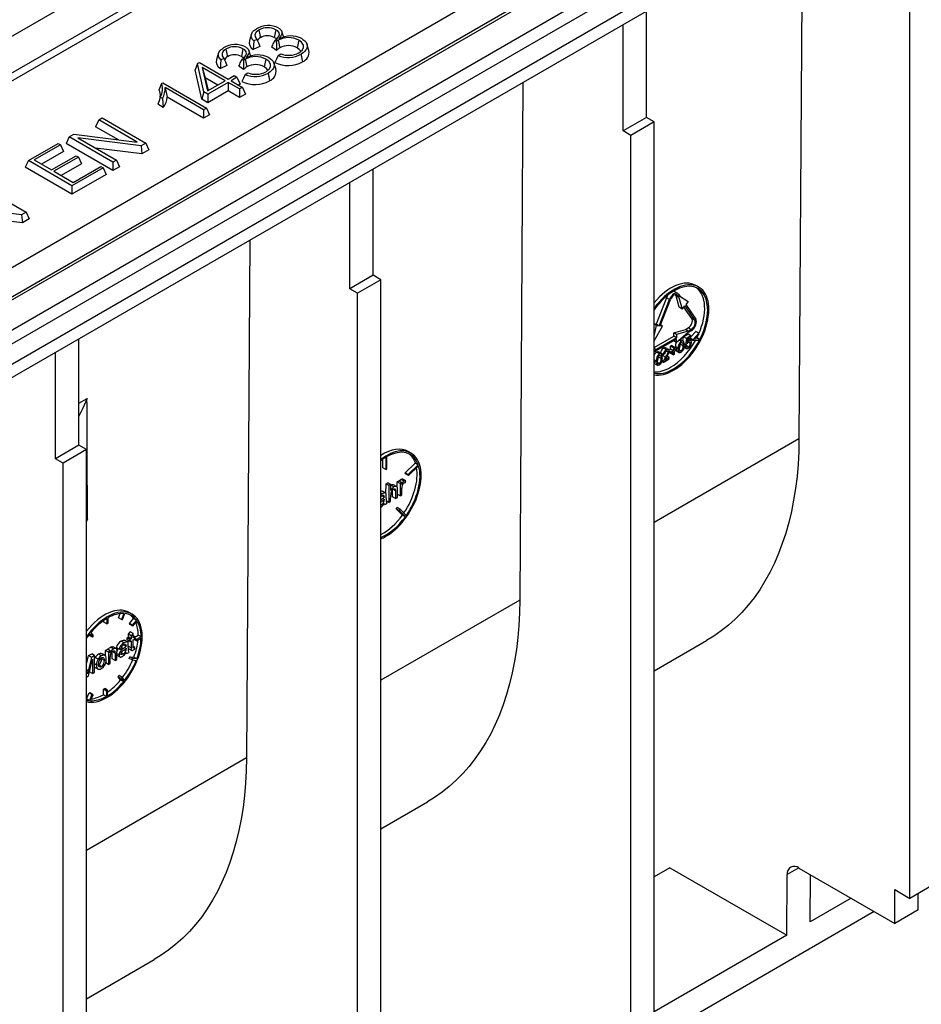
# Model space of a CAD drawing. Units: millimetres. Extents: x 56 to 3304, y 56 to 2320.
# Drawn here: x 2566 to 2675, y 1701 to 1820 of the extents above; entities that cross this region are included whole.
import ezdxf

# ---------------------------------------------------------------- set-up
doc = ezdxf.new("R2010")
doc.units = ezdxf.units.MM
doc.header["$LTSCALE"] = 8
doc.layers.add('HAURATON_PRODUCT_CONTOUR', color=7, linetype='Continuous', lineweight=25)

msp = doc.modelspace()

# ---------------------------------------------------------------- linework, layer by layer
at = {"layer": 'HAURATON_PRODUCT_CONTOUR'}
for p, q in [((3081.46, 2084.61), (2375.77, 1677.23)), ((2376.27, 1677.18), (3081.96, 2084.56)), ((3085.14, 2082.73), (2379.45, 1675.34)), ((2380.16, 1674.11), (3085.85, 2081.5)), ((2380.16, 1671.66), (3085.85, 2079.05)), ((2378.74, 1669.21), (3084.44, 2076.6)), ((2349.69, 1693.74), (2701.83, 1897.03)), ((2353.54, 1691.52), (2705.68, 1894.81)), ((2353.67, 1690.63), (2705.8, 1893.92)), ((2373.21, 1679.35), (2725.35, 1882.63)), ((2660.48, 1831.86), (2660.1, 1769.19)), ((2673.53, 1713.57), (2673.53, 1825.43)), ((2641.64, 1808.08), (2641.64, 1820.98)), ((2594.71, 1818.67), (2594.9, 1817.74)), ((2596.76, 1818.7), (2596.57, 1817.77)), ((2638.81, 1806.45), (2638.81, 1819.35)), ((2593.81, 1818.19), (2593.55, 1817.41)), ((2594.46, 1817.54), (2594.09, 1817.36)), ((2596.5, 1817.1), (2596.63, 1817.41)), ((2596.82, 1817.27), (2596.63, 1817.41)), ((2597.05, 1817.43), (2596.82, 1817.27)), ((2597.05, 1817.43), (2597.24, 1816.5)), ((2599.54, 1817.43), (2599.35, 1816.51)), ((2590.72, 1816.37), (2590.92, 1815.44)), ((2592.78, 1816.4), (2592.59, 1815.47)), ((2594.82, 1816.69), (2594.02, 1816.32)), ((2596.84, 1816.19), (2596.27, 1816.61)), ((2600.77, 1816.19), (2600.5, 1816.98)), ((2589.83, 1815.89), (2589.56, 1815.11)), ((2590.48, 1815.24), (2590.1, 1815.06)), ((2592.51, 1814.8), (2592.64, 1815.11)), ((2592.83, 1814.97), (2592.64, 1815.11)), ((2593.06, 1815.13), (2592.83, 1814.97)), ((2593.06, 1815.13), (2593.25, 1814.2)), ((2595.55, 1815.13), (2595.36, 1814.2)), ((2597.02, 1815.57), (2597.35, 1815.8)), ((2587.28, 1814.61), (2586.99, 1813.85)), ((2587.79, 1810.29), (2586.99, 1813.85)), ((2587.28, 1814.61), (2587.5, 1814.74)), ((2588.05, 1811.18), (2587.28, 1814.61)), ((2587.5, 1814.74), (2590.98, 1812.73)), ((2590.64, 1812.53), (2587.85, 1814.14)), ((2587.85, 1814.14), (2588.49, 1811.29)), ((2587.85, 1814.14), (2588.22, 1812.89)), ((2590.83, 1814.39), (2590.04, 1814.01)), ((2592.86, 1813.88), (2592.28, 1814.3)), ((2596.78, 1813.89), (2596.52, 1814.68)), ((2588.22, 1812.89), (2588.57, 1811.34)), ((2589.74, 1812.01), (2588.22, 1812.89)), ((2590.98, 1812.73), (2591.71, 1813.15)), ((2592.05, 1812.95), (2591.33, 1812.53)), ((2591.71, 1813.15), (2592.05, 1812.95)), ((2592.05, 1812.95), (2592.43, 1812.13)), ((2593.03, 1813.27), (2593.36, 1813.5)), ((2582.92, 1812.18), (2583.08, 1812.27)), ((2583.08, 1812.27), (2588.36, 1809.22)), ((2588.01, 1809.02), (2583.35, 1811.72)), ((2583.35, 1811.72), (2583.6, 1810.53)), ((2588.49, 1811.29), (2590.64, 1812.53)), ((2590.98, 1812.33), (2588.52, 1810.91)), ((2592.36, 1811.53), (2590.98, 1812.33)), ((2590.98, 1812.33), (2590.98, 1811.29)), ((2591.33, 1812.53), (2592.71, 1811.73)), ((2592.43, 1812.13), (2592.23, 1812.01)), ((2592.71, 1811.73), (2592.36, 1811.53)), ((2592.36, 1811.53), (2592.36, 1810.5)), ((2592.71, 1811.73), (2593.09, 1810.92)), ((2626.68, 1812.35), (2626.3, 1749.68)), ((2583.03, 1810.39), (2582.77, 1810.54)), ((2588.01, 1807.99), (2583.6, 1810.53)), ((2588.05, 1811.18), (2587.79, 1810.29)), ((2588.52, 1809.87), (2587.79, 1810.29)), ((2588.52, 1810.91), (2588.05, 1811.18)), ((2590.98, 1811.29), (2588.52, 1809.87)), ((2588.52, 1810.91), (2588.52, 1809.87)), ((2592.36, 1810.5), (2590.98, 1811.29)), ((2593.09, 1810.92), (2592.36, 1810.5)), ((2583.13, 1809.3), (2582.46, 1809.68)), ((2588.36, 1809.22), (2588.01, 1809.02)), ((2588.36, 1809.22), (2588.74, 1808.41)), ((2575.31, 1807.78), (2575.73, 1808.03)), ((2575.73, 1808.03), (2581, 1804.98)), ((2588.01, 1809.02), (2588.01, 1807.99)), ((2588.74, 1808.41), (2588.01, 1807.99)), ((2641.64, 1808.08), (2638.81, 1806.45)), ((2642.56, 1807.55), (2641.64, 1808.08)), ((2575.31, 1807.78), (2574.93, 1806.97)), ((2577.69, 1805.37), (2574.93, 1806.97)), ((2579.98, 1805.08), (2575.31, 1807.78)), ((2642.56, 1807.55), (2639.73, 1805.92)), ((2642.56, 1695.69), (2642.56, 1807.55)), ((2571.75, 1805.73), (2571.37, 1804.92)), ((2571.75, 1805.73), (2572.3, 1806.05)), ((2577.03, 1802.69), (2571.75, 1805.73)), ((2572.3, 1806.05), (2579.98, 1805.08)), ((2580.45, 1804.66), (2572.77, 1805.63)), ((2572.77, 1805.63), (2577.45, 1802.93)), ((2639.73, 1805.92), (2638.81, 1806.45)), ((2639.73, 1694.05), (2639.73, 1805.92)), ((2566.79, 1802.87), (2570.4, 1804.95)), ((2570.68, 1804.79), (2567.49, 1802.95)), ((2570.4, 1804.95), (2570.68, 1804.79)), ((2570.68, 1804.79), (2571.06, 1803.98)), ((2577.03, 1801.65), (2571.37, 1804.92)), ((2580.54, 1803.68), (2574.93, 1804.38)), ((2581, 1804.98), (2580.45, 1804.66)), ((2580.45, 1804.66), (2580.54, 1803.68)), ((2581, 1804.98), (2581.38, 1804.16)), ((2571.06, 1803.98), (2568.38, 1802.43)), ((2569.61, 1801.73), (2572.58, 1803.45)), ((2572.85, 1803.29), (2569.88, 1801.57)), ((2572.58, 1803.45), (2572.85, 1803.29)), ((2572.85, 1803.29), (2573.23, 1802.47)), ((2581.38, 1804.16), (2580.54, 1803.68)), ((2566.79, 1802.87), (2566.41, 1802.05)), ((2572.07, 1798.79), (2566.41, 1802.05)), ((2572.07, 1799.82), (2566.79, 1802.87)), ((2567.49, 1802.95), (2569.61, 1801.73)), ((2573.23, 1802.47), (2570.78, 1801.05)), ((2575.83, 1801.99), (2572.07, 1799.82)), ((2572.22, 1800.22), (2575.55, 1802.15)), ((2575.55, 1802.15), (2575.83, 1801.99)), ((2575.83, 1801.99), (2576.2, 1801.17)), ((2577.45, 1802.93), (2577.03, 1802.69)), ((2577.03, 1802.69), (2577.03, 1801.65)), ((2577.83, 1802.11), (2577.03, 1801.65)), ((2577.45, 1802.93), (2577.83, 1802.11)), ((2569.88, 1801.57), (2572.22, 1800.22)), ((2576.2, 1801.17), (2572.07, 1798.79)), ((2608.55, 1788.98), (2608.55, 1801.88)), ((2561.25, 1799.67), (2566.53, 1796.62)), ((2572.07, 1799.82), (2572.07, 1798.79)), ((2605.72, 1787.35), (2605.72, 1800.25)), ((2565.98, 1796.31), (2558.3, 1797.27)), ((2566.07, 1795.32), (2560.46, 1796.03)), ((2566.53, 1796.62), (2565.98, 1796.31)), ((2565.98, 1796.31), (2566.07, 1795.32)), ((2566.53, 1796.62), (2566.91, 1795.81)), ((2566.91, 1795.81), (2566.07, 1795.32)), ((2593.59, 1793.24), (2593.21, 1730.57)), ((2608.55, 1788.98), (2605.72, 1787.35)), ((2609.47, 1788.45), (2608.55, 1788.98)), ((2609.47, 1788.45), (2606.64, 1786.82)), ((2609.47, 1676.58), (2609.47, 1788.45)), ((2647.96, 1787.55), (2647.6, 1787.76)), ((2606.64, 1786.82), (2605.72, 1787.35)), ((2606.64, 1674.95), (2606.64, 1786.82)), ((2645.41, 1786.78), (2645.06, 1786.98)), ((2645.21, 1786.49), (2645.11, 1786.63)), ((2645.39, 1786.53), (2645.21, 1786.64)), ((2645.6, 1785.11), (2645.21, 1786.49)), ((2645.56, 1786.28), (2645.21, 1786.49)), ((2645.39, 1786.53), (2645.56, 1786.28)), ((2645.51, 1786.69), (2645.69, 1786.44)), ((2645.69, 1786.44), (2646.69, 1785.82)), ((2644.05, 1786.25), (2642.8, 1783.07)), ((2643.16, 1782.87), (2644.41, 1786.05)), ((2643.28, 1782.86), (2644.53, 1786.04)), ((2644.41, 1786.05), (2644.05, 1786.25)), ((2645.56, 1786.28), (2645.95, 1784.9)), ((2645.95, 1784.9), (2646.26, 1785.28)), ((2646.26, 1785.28), (2647.48, 1783.53)), ((2646.69, 1785.82), (2646.38, 1785.44)), ((2646.38, 1785.44), (2647.61, 1783.68)), ((2645.95, 1784.9), (2645.6, 1785.11)), ((2647.13, 1783.74), (2646.15, 1785.14)), ((2642.8, 1783.07), (2642.56, 1783.1)), ((2642.85, 1782.9), (2642.56, 1783.06)), ((2642.56, 1781.6), (2642.85, 1782.9)), ((2642.56, 1781.04), (2643.58, 1782.83)), ((2643.16, 1782.87), (2642.8, 1783.07)), ((2642.85, 1782.9), (2643.16, 1782.87)), ((2643.58, 1782.83), (2643.28, 1782.86)), ((2643.58, 1782.83), (2643.33, 1782.98)), ((2647.48, 1783.53), (2647.13, 1783.74)), ((2644.93, 1782.02), (2646.34, 1782.43)), ((2644.93, 1781.61), (2644.93, 1782.02)), ((2645.28, 1781.82), (2644.93, 1782.02)), ((2646.7, 1782.23), (2645.28, 1781.82)), ((2646.7, 1782.06), (2645.28, 1780.84)), ((2645.28, 1781.82), (2645.28, 1781.41)), ((2646.13, 1781.55), (2646.67, 1781.86)), ((2646.34, 1782.43), (2646.7, 1782.63)), ((2646.7, 1782.23), (2646.34, 1782.43)), ((2647.02, 1781.65), (2646.48, 1781.34)), ((2647.02, 1781.65), (2646.67, 1781.86)), ((2647.05, 1782.43), (2646.7, 1782.63)), ((2647.05, 1782.43), (2646.7, 1782.23)), ((2647.05, 1782.27), (2646.7, 1782.06)), ((2647.02, 1781.55), (2647.62, 1782.19)), ((2647.02, 1781.49), (2647.02, 1781.65)), ((2647.98, 1781.99), (2647.23, 1781.19)), ((2647.38, 1781.22), (2647.98, 1781.82)), ((2647.98, 1781.99), (2647.62, 1782.19)), ((2647.98, 1781.82), (2647.98, 1781.99)), ((2572.91, 1768.41), (2572.91, 1781.31)), ((2642.56, 1780.25), (2644.93, 1781.61)), ((2642.56, 1781.04), (2642.56, 1781.04)), ((2645.28, 1781.41), (2642.81, 1779.98)), ((2645.28, 1781.25), (2642.81, 1779.82)), ((2644.53, 1780.41), (2644.66, 1780.48)), ((2645.02, 1780.28), (2644.66, 1780.48)), ((2645.28, 1781.41), (2644.93, 1781.61)), ((2645.28, 1780.84), (2644.93, 1781.04)), ((2645.28, 1780.84), (2645.28, 1781.25)), ((2645.85, 1780.99), (2645.61, 1781.13)), ((2646.06, 1780.46), (2645.71, 1780.66)), ((2646.07, 1781.02), (2645.73, 1781.23)), ((2646.05, 1781.04), (2646.13, 1781.55)), ((2646.48, 1781.34), (2646.13, 1781.55)), ((2646.36, 1780.61), (2646.2, 1780.7)), ((2646.49, 1780.43), (2646.2, 1780.6)), ((2646.7, 1780.32), (2646.35, 1780.52)), ((2646.48, 1781.34), (2646.36, 1780.61)), ((2646.36, 1780.61), (2646.51, 1780.68)), ((2646.54, 1780.87), (2646.6, 1781.24)), ((2646.74, 1781.08), (2646.59, 1781.17)), ((2646.6, 1781.24), (2647.02, 1781.49)), ((2646.97, 1781.1), (2646.66, 1781.28)), ((2646.93, 1780.75), (2646.7, 1780.89)), ((2646.88, 1781.4), (2646.9, 1781.41)), ((2646.88, 1781.28), (2646.88, 1781.4)), ((2647.23, 1781.19), (2646.88, 1781.4)), ((2647.23, 1781.08), (2646.88, 1781.28)), ((2647.23, 1781.19), (2647.23, 1781.08)), ((2647.23, 1781.08), (2647.97, 1781.14)), ((2647.97, 1781.3), (2647.38, 1781.22)), ((2647.97, 1781.3), (2647.65, 1781.49)), ((2647.97, 1781.14), (2647.97, 1781.3)), ((2570.08, 1766.77), (2570.08, 1779.67)), ((2642.81, 1779.98), (2642.56, 1780.12)), ((2643.19, 1779.46), (2642.84, 1779.66)), ((2643.42, 1779.49), (2643.07, 1779.7)), ((2643.68, 1779.38), (2643.33, 1779.58)), ((2643.54, 1779.21), (2643.59, 1779.28)), ((2643.59, 1779.28), (2643.66, 1779.39)), ((2643.94, 1779.08), (2643.59, 1779.28)), ((2643.68, 1779.38), (2643.83, 1779.44)), ((2644.05, 1779.95), (2643.69, 1780.16)), ((2644.31, 1779.99), (2643.95, 1780.2)), ((2644.25, 1779.71), (2644.07, 1779.81)), ((2644.35, 1779.95), (2644.53, 1780.06)), ((2644.58, 1779.53), (2644.37, 1779.65)), ((2644.58, 1779.68), (2644.39, 1779.79)), ((2644.53, 1780.06), (2644.53, 1780.41)), ((2644.89, 1780.2), (2644.53, 1780.41)), ((2644.88, 1779.85), (2644.53, 1780.06)), ((2644.53, 1779.56), (2644.53, 1779.56)), ((2644.88, 1779.35), (2644.53, 1779.56)), ((2644.88, 1779.85), (2644.58, 1779.68)), ((2644.58, 1779.53), (2644.88, 1779.7)), ((2644.58, 1779.68), (2644.58, 1779.53)), ((2644.89, 1780.2), (2644.88, 1779.85)), ((2644.88, 1779.7), (2644.88, 1779.35)), ((2644.88, 1779.35), (2645.01, 1779.43)), ((2645.02, 1780.28), (2644.89, 1780.2)), ((2645.01, 1779.78), (2645.32, 1779.96)), ((2645.01, 1779.43), (2645.01, 1779.78)), ((2645.02, 1779.93), (2645.02, 1780.28)), ((2645.32, 1780.11), (2645.02, 1780.28)), ((2645.32, 1780.11), (2645.02, 1779.93)), ((2645.13, 1780.22), (2645.13, 1780.33)), ((2645.48, 1780.12), (2645.13, 1780.33)), ((2645.23, 1779.86), (2645.21, 1779.89)), ((2645.25, 1779.85), (2645.23, 1779.86)), ((2645.59, 1779.65), (2645.23, 1779.86)), ((2645.25, 1779.85), (2645.6, 1779.64)), ((2645.32, 1779.96), (2645.32, 1780.11)), ((2645.84, 1779.82), (2645.64, 1779.93)), ((2646.18, 1780.28), (2646.44, 1780.13)), ((2646.35, 1780.33), (2646.19, 1780.42)), ((2646.49, 1780.43), (2646.35, 1780.33)), ((2642.82, 1778.59), (2642.56, 1778.74)), ((2642.67, 1778.56), (2642.56, 1778.62)), ((2642.67, 1778.56), (2642.56, 1778.55)), ((2642.56, 1778.33), (2642.66, 1778.44)), ((2642.59, 1778.31), (2642.58, 1778.32)), ((2642.93, 1778.12), (2642.58, 1778.32)), ((2642.59, 1778.31), (2642.95, 1778.11)), ((2642.66, 1778.44), (2642.67, 1778.56)), ((2643.18, 1778.29), (2642.99, 1778.4)), ((2643.41, 1778.92), (2643.05, 1779.13)), ((2643.66, 1778.43), (2643.48, 1778.54)), ((2643.68, 1778.56), (2643.51, 1778.65)), ((2643.66, 1778.43), (2644.4, 1778.86)), ((2644.4, 1779.03), (2643.85, 1778.71)), ((2644.4, 1779.03), (2644.14, 1779.18)), ((2644.4, 1778.86), (2644.4, 1779.03)), ((2572.91, 1773.49), (2573.9, 1774.06)), ((2660.1, 1769.19), (2642.56, 1759.06)), ((2572.91, 1768.41), (2570.08, 1766.77)), ((2573.83, 1767.88), (2571, 1766.24)), ((2573.83, 1767.88), (2572.91, 1768.41)), ((2573.83, 1656.01), (2573.83, 1767.88)), ((2613.13, 1767.45), (2612.78, 1767.65)), ((2571, 1766.24), (2570.08, 1766.77)), ((2571, 1654.38), (2571, 1766.24)), ((2609.7, 1765.68), (2609.71, 1766.71)), ((2610.07, 1766.94), (2610.06, 1765.48)), ((2610.2, 1765.56), (2610.21, 1767.03)), ((2612.43, 1765.09), (2613.64, 1766.24)), ((2614, 1766.04), (2613.64, 1766.24)), ((2610.06, 1765.48), (2609.7, 1765.68)), ((2610.06, 1765.48), (2610.2, 1765.56)), ((2612.47, 1764.96), (2612.43, 1765.09)), ((2612.78, 1764.89), (2612.43, 1765.09)), ((2612.83, 1764.76), (2612.47, 1764.96)), ((2614, 1766.04), (2612.78, 1764.89)), ((2612.83, 1764.76), (2614.04, 1765.91)), ((2610.1, 1763.73), (2610.32, 1763.86)), ((2610.68, 1763.66), (2610.32, 1763.86)), ((2611.45, 1763.97), (2611.66, 1764.09)), ((2611.45, 1763.33), (2611.45, 1763.97)), ((2611.81, 1763.77), (2611.45, 1763.97)), ((2612.01, 1763.88), (2611.66, 1764.09)), ((2611.81, 1763.77), (2611.8, 1762.28)), ((2612.01, 1763.88), (2611.81, 1763.77)), ((2612.27, 1764.06), (2611.92, 1764.27)), ((2612.01, 1763.68), (2612.01, 1763.88)), ((2612.49, 1764.12), (2612.13, 1764.32)), ((2612.41, 1763.85), (2612.49, 1764.12)), ((2612.78, 1764.89), (2612.83, 1764.76)), ((2609.63, 1762.53), (2609.47, 1762.63)), ((2610.04, 1762.63), (2609.68, 1762.84)), ((2610.09, 1762.57), (2610.1, 1763.73)), ((2610.45, 1763.53), (2610.1, 1763.73)), ((2610.45, 1763.53), (2610.44, 1761.5)), ((2610.68, 1763.66), (2610.45, 1763.53)), ((2610.67, 1762.92), (2610.68, 1763.66)), ((2611.05, 1763.36), (2610.7, 1763.56)), ((2610.9, 1762.17), (2610.9, 1763.02)), ((2611.26, 1762.89), (2610.96, 1763.06)), ((2611.38, 1763.41), (2611.02, 1763.62)), ((2611.26, 1762.89), (2611.25, 1761.97)), ((2611.48, 1762.1), (2611.49, 1763.03)), ((2612.02, 1762.41), (2612.03, 1763.2)), ((2609.63, 1762.53), (2609.47, 1762.42)), ((2609.47, 1762.19), (2609.58, 1762.28)), ((2609.5, 1761.81), (2609.47, 1761.82)), ((2609.5, 1761.81), (2609.47, 1761.78)), ((2609.47, 1761.54), (2609.53, 1761.59)), ((2609.88, 1762.11), (2609.59, 1762.27)), ((2609.88, 1762.17), (2609.64, 1762.31)), ((2609.84, 1761.57), (2609.65, 1761.68)), ((2609.87, 1761.8), (2609.82, 1761.83)), ((2609.87, 1761.87), (2609.87, 1761.8)), ((2610.12, 1761.96), (2610.13, 1762.28)), ((2610.44, 1761.5), (2610.13, 1761.67)), ((2610.44, 1761.5), (2610.66, 1761.63)), ((2610.66, 1761.63), (2610.67, 1762.42)), ((2611.25, 1761.97), (2610.9, 1762.17)), ((2611.25, 1761.97), (2611.48, 1762.1)), ((2611.8, 1762.28), (2611.48, 1762.46)), ((2611.8, 1762.28), (2612.02, 1762.41)), ((2609.49, 1761.15), (2609.47, 1761.16)), ((2609.96, 1761.22), (2609.84, 1761.29)), ((2609.96, 1761.22), (2610.19, 1761.35)), ((2611.34, 1760.72), (2611.46, 1760.88)), ((2612.09, 1759.96), (2611.34, 1760.72)), ((2611.7, 1760.51), (2611.34, 1760.72)), ((2611.81, 1760.67), (2611.46, 1760.88)), ((2611.81, 1760.67), (2611.7, 1760.51)), ((2611.7, 1760.51), (2612.44, 1759.76)), ((2612.55, 1759.92), (2611.81, 1760.67)), ((2573.96, 1759.49), (2573.83, 1759.19)), ((2612.44, 1759.76), (2612.09, 1759.96)), ((2626.3, 1749.68), (2609.47, 1739.96)), ((2575.94, 1747), (2575.95, 1747.22)), ((2576.3, 1747.45), (2576.3, 1746.8)), ((2576.44, 1746.88), (2576.44, 1747.53)), ((2577.72, 1747.53), (2577.92, 1748.04)), ((2578.07, 1747.32), (2577.72, 1747.53)), ((2578.36, 1748.05), (2578.07, 1747.32)), ((2578.07, 1747.32), (2578.19, 1747.31)), ((2578.19, 1747.31), (2578.48, 1748.04)), ((2579.36, 1747.96), (2579.01, 1748.16)), ((2579.03, 1746.83), (2579.52, 1747.44)), ((2579.87, 1747.23), (2579.38, 1746.62)), ((2579.45, 1746.52), (2579.94, 1747.13)), ((2579.87, 1747.23), (2579.52, 1747.44)), ((2576.3, 1746.8), (2575.94, 1747)), ((2576.3, 1746.8), (2576.44, 1746.88)), ((2579.1, 1746.73), (2579.03, 1746.83)), ((2579.38, 1746.62), (2579.03, 1746.83)), ((2579.45, 1746.52), (2579.1, 1746.73)), ((2579.38, 1746.62), (2579.45, 1746.52)), ((2574.18, 1745.4), (2574.15, 1745.46)), ((2574.54, 1745.2), (2574.18, 1745.4)), ((2574.26, 1745.6), (2574.54, 1745.2)), ((2574.66, 1745.35), (2574.38, 1745.75)), ((2574.54, 1745.2), (2574.66, 1745.35)), ((2578.39, 1744.5), (2578.03, 1744.7)), ((2578.79, 1744.6), (2578.44, 1744.8)), ((2578.74, 1745.09), (2578.9, 1745.18)), ((2578.74, 1744.85), (2578.74, 1745.09)), ((2579.09, 1744.88), (2578.74, 1745.09)), ((2579.09, 1744.65), (2578.74, 1744.85)), ((2578.89, 1744.11), (2578.89, 1744.76)), ((2578.9, 1745.54), (2579.13, 1745.82)), ((2578.9, 1745.18), (2578.9, 1745.54)), ((2579.25, 1745.33), (2578.9, 1745.54)), ((2579.25, 1744.97), (2578.9, 1745.18)), ((2579.25, 1744.97), (2579.09, 1744.88)), ((2579.09, 1744.88), (2579.09, 1744.65)), ((2579.09, 1744.65), (2579.25, 1744.74)), ((2579.48, 1745.61), (2579.13, 1745.82)), ((2579.25, 1744.74), (2579.24, 1743.9)), ((2579.48, 1745.61), (2579.25, 1745.33)), ((2579.25, 1745.33), (2579.25, 1744.97)), ((2579.47, 1744.03), (2579.48, 1744.87)), ((2579.48, 1745.1), (2579.48, 1745.61)), ((2579.68, 1745.22), (2579.48, 1745.34)), ((2579.68, 1745.22), (2579.48, 1745.1)), ((2579.48, 1744.87), (2579.68, 1744.99)), ((2579.88, 1744.73), (2579.56, 1744.92)), ((2579.68, 1745.19), (2580.09, 1745.43)), ((2579.68, 1744.99), (2579.68, 1745.22)), ((2579.88, 1744.9), (2579.68, 1745.01)), ((2580.44, 1745.22), (2579.88, 1744.9)), ((2579.88, 1744.73), (2580.44, 1745.06)), ((2579.88, 1744.9), (2579.88, 1744.73)), ((2580.44, 1745.22), (2580.09, 1745.43)), ((2642.56, 1741.1), (2648.92, 1744.77)), ((2576.13, 1743.58), (2576.36, 1743.71)), ((2576.13, 1742.91), (2576.13, 1743.58)), ((2576.49, 1743.38), (2576.13, 1743.58)), ((2576.71, 1743.51), (2576.36, 1743.71)), ((2576.71, 1743.51), (2576.49, 1743.38)), ((2576.71, 1743.3), (2576.71, 1743.51)), ((2577.11, 1743.76), (2576.75, 1743.96)), ((2577.42, 1743.81), (2577.06, 1744.02)), ((2577.8, 1743.72), (2577.44, 1743.92)), ((2577.8, 1743.72), (2578.02, 1743.82)), ((2578.07, 1743.63), (2577.86, 1743.75)), ((2578.26, 1743.77), (2578.05, 1743.89)), ((2578.63, 1744.07), (2578.34, 1744.24)), ((2578.64, 1744.13), (2578.4, 1744.27)), ((2578.6, 1743.54), (2578.41, 1743.65)), ((2578.63, 1743.76), (2578.58, 1743.79)), ((2578.63, 1743.84), (2578.63, 1743.76)), ((2578.88, 1743.92), (2578.88, 1744.24)), ((2579.24, 1743.9), (2578.89, 1744.11)), ((2578.96, 1743.79), (2579.31, 1743.58)), ((2579.67, 1743.95), (2579.47, 1744.07)), ((2579.58, 1743.89), (2579.47, 1743.96)), ((2579.69, 1743.74), (2579.67, 1743.95)), ((2573.83, 1741.91), (2574.09, 1742.95)), ((2574.44, 1742.74), (2574.04, 1741.11)), ((2574.08, 1740.51), (2574.56, 1742.5)), ((2574.09, 1742.95), (2574.46, 1743.16)), ((2574.44, 1742.74), (2574.09, 1742.95)), ((2574.81, 1742.96), (2574.44, 1742.74)), ((2574.81, 1742.96), (2574.46, 1743.16)), ((2574.56, 1742.5), (2574.55, 1740.78)), ((2574.8, 1740.92), (2574.81, 1742.96)), ((2574.81, 1742.56), (2574.9, 1742.73)), ((2575.25, 1742.53), (2574.9, 1742.73)), ((2575.65, 1742.92), (2575.29, 1743.12)), ((2575.65, 1742.57), (2575.64, 1742.69)), ((2576, 1742.37), (2575.65, 1742.57)), ((2576.06, 1742.97), (2575.71, 1743.18)), ((2576.49, 1743.38), (2576.48, 1741.89)), ((2576.7, 1742.02), (2576.71, 1742.82)), ((2576.94, 1742.57), (2576.94, 1743.41)), ((2577.29, 1742.36), (2576.94, 1742.57)), ((2577.3, 1743.25), (2576.97, 1743.44)), ((2577.3, 1743.25), (2577.29, 1742.36)), ((2577.29, 1742.36), (2577.52, 1742.49)), ((2577.52, 1742.49), (2577.52, 1743.4)), ((2577.77, 1743.03), (2577.52, 1743.17)), ((2577.52, 1743), (2577.87, 1742.8)), ((2578.24, 1743.12), (2578.01, 1743.25)), ((2578.72, 1743.19), (2578.6, 1743.26)), ((2578.72, 1743.19), (2578.95, 1743.32)), ((2579, 1742.62), (2579.07, 1742.8)), ((2579.36, 1742.42), (2579, 1742.62)), ((2579.07, 1742.8), (2579.56, 1742.76)), ((2579.43, 1742.6), (2579.07, 1742.8)), ((2579.43, 1742.6), (2579.36, 1742.42)), ((2579.36, 1742.42), (2579.84, 1742.37)), ((2579.92, 1742.55), (2579.43, 1742.6)), ((2579.92, 1742.55), (2579.56, 1742.76)), ((2574.04, 1741.11), (2573.83, 1741.23)), ((2573.87, 1740.99), (2573.83, 1741.12)), ((2575.05, 1741.81), (2574.81, 1741.95)), ((2574.87, 1741.53), (2575.23, 1741.32)), ((2575.64, 1741.62), (2575.29, 1741.82)), ((2576.48, 1741.89), (2576.17, 1742.07)), ((2576.48, 1741.89), (2576.7, 1742.02)), ((2573.83, 1740.36), (2574.08, 1740.51)), ((2574.2, 1740.98), (2574.2, 1740.99)), ((2574.55, 1740.78), (2574.2, 1740.98)), ((2574.55, 1740.78), (2574.8, 1740.92)), ((2577.67, 1740.4), (2577.8, 1740.55)), ((2577.95, 1740), (2577.67, 1740.4)), ((2578.03, 1740.19), (2577.67, 1740.4)), ((2578.15, 1740.35), (2577.8, 1740.55)), ((2578.31, 1739.79), (2577.95, 1740)), ((2578.15, 1740.35), (2578.03, 1740.19)), ((2578.03, 1740.19), (2578.31, 1739.79)), ((2578.43, 1739.95), (2578.15, 1740.35)), ((2575.89, 1738.87), (2576.04, 1738.95)), ((2575.89, 1738.22), (2575.89, 1738.87)), ((2576.25, 1738.66), (2575.89, 1738.87)), ((2576.39, 1738.75), (2576.04, 1738.95)), ((2576.39, 1738.75), (2576.25, 1738.66)), ((2576.39, 1738.1), (2576.39, 1738.75)), ((2573.85, 1737.71), (2574.14, 1738.44)), ((2574.21, 1737.51), (2573.85, 1737.71)), ((2574.14, 1738.44), (2574.26, 1738.43)), ((2574.49, 1738.24), (2574.14, 1738.44)), ((2574.49, 1738.24), (2574.21, 1737.51)), ((2574.62, 1738.22), (2574.26, 1738.43)), ((2574.33, 1737.5), (2574.62, 1738.22)), ((2574.62, 1738.22), (2574.49, 1738.24)), ((2576.24, 1738.01), (2575.89, 1738.22)), ((2576.25, 1738.66), (2576.24, 1738.01)), ((2593.21, 1730.57), (2573.83, 1719.38)), ((2609.47, 1722), (2615.12, 1725.26)), ((2644.47, 1717.28), (2642.56, 1716.18)), ((2644.47, 1717.28), (2658.63, 1709.1)), ((2658.63, 1709.1), (2658.68, 1716.44)), ((2660.08, 1717.25), (2658.68, 1716.44)), ((2660.09, 1717.24), (2671.7, 1710.54)), ((2661.46, 1710.74), (2661.49, 1716.43)), ((2676.36, 1715.2), (2673.53, 1713.57)), ((2671.7, 1714.63), (2673.53, 1713.57)), ((2671.7, 1710.54), (2671.7, 1714.63)), ((2674.52, 1712.18), (2674.52, 1714.14)), ((2666.41, 1713.6), (2661.46, 1710.74)), ((2669.22, 1711.97), (2642.56, 1696.58)), ((2674.52, 1712.18), (2671.7, 1710.54)), ((2658.63, 1709.1), (2642.56, 1699.83)), ((2573.83, 1701.42), (2582.03, 1706.16))]:
    msp.add_line(p, q, dxfattribs=at)
at = {"layer": 'HAURATON_PRODUCT_CONTOUR', "flags": 128}
for points in [[(2594.09, 1817.36), (2593.99, 1817.47), (2593.91, 1817.58), (2593.85, 1817.69), (2593.8, 1817.81), (2593.78, 1817.9), (2593.78, 1818.08), (2593.81, 1818.18), (2593.84, 1818.26), (2593.95, 1818.44), (2594.02, 1818.52), (2594.11, 1818.6), (2594.2, 1818.67), (2594.3, 1818.75), (2594.41, 1818.81)], [(2594.71, 1818.67), (2594.52, 1818.54), (2594.37, 1818.39), (2594.23, 1818.12), (2594.26, 1817.83), (2594.46, 1817.54)], [(2596.63, 1817.41), (2596.89, 1817.61), (2597.08, 1817.83), (2597.19, 1818.11), (2597.15, 1818.34), (2596.98, 1818.55), (2596.76, 1818.7)], [(2597.08, 1818.91), (2597.17, 1818.86), (2597.25, 1818.8), (2597.32, 1818.74), (2597.38, 1818.67), (2597.43, 1818.6), (2597.46, 1818.53), (2597.49, 1818.45), (2597.5, 1818.37), (2597.5, 1818.31), (2597.47, 1818.17), (2597.44, 1818.11), (2597.37, 1817.97), (2597.29, 1817.84), (2597.13, 1817.58)], [(2594.46, 1817.54), (2594.64, 1817.12), (2594.82, 1816.69)], [(2596.83, 1817.56), (2596.78, 1817.63), (2596.57, 1817.77)], [(2597.71, 1817.78), (2597.6, 1818.12), (2597.47, 1818.51)], [(2599.55, 1815.92), (2599.93, 1816.21), (2600.1, 1816.52), (2600.09, 1816.85), (2599.88, 1817.18), (2599.54, 1817.43)], [(2599.89, 1817.63), (2600.03, 1817.54), (2600.16, 1817.45), (2600.27, 1817.34), (2600.37, 1817.23), (2600.44, 1817.12), (2600.49, 1817.01), (2600.53, 1816.89), (2600.54, 1816.77), (2600.54, 1816.67), (2600.5, 1816.46), (2600.45, 1816.36), (2600.39, 1816.25), (2600.22, 1816.06), (2600.12, 1815.96), (2600.05, 1815.9), (2599.88, 1815.8), (2599.8, 1815.75)], [(2590.1, 1815.06), (2590.01, 1815.17), (2589.93, 1815.27), (2589.86, 1815.39), (2589.82, 1815.51), (2589.8, 1815.6), (2589.8, 1815.78), (2589.82, 1815.87), (2589.85, 1815.96), (2589.96, 1816.14), (2590.04, 1816.22), (2590.12, 1816.3), (2590.21, 1816.37), (2590.32, 1816.44), (2590.43, 1816.51)], [(2590.72, 1816.37), (2590.53, 1816.24), (2590.38, 1816.09), (2590.24, 1815.82), (2590.27, 1815.53), (2590.48, 1815.24)], [(2592.64, 1815.11), (2592.91, 1815.31), (2593.1, 1815.53), (2593.2, 1815.8), (2593.16, 1816.04), (2592.99, 1816.25), (2592.78, 1816.4)], [(2593.1, 1816.61), (2593.18, 1816.56), (2593.26, 1816.5), (2593.33, 1816.44), (2593.39, 1816.37), (2593.44, 1816.3), (2593.48, 1816.23), (2593.5, 1816.15), (2593.51, 1816.07), (2593.51, 1816.01), (2593.48, 1815.87), (2593.45, 1815.8), (2593.38, 1815.67), (2593.3, 1815.54), (2593.15, 1815.28)], [(2593.73, 1815.48), (2593.61, 1815.82), (2593.48, 1816.21)], [(2594.09, 1817.36), (2594.05, 1816.84), (2594.02, 1816.32)], [(2599.78, 1816.09), (2599.6, 1816.33), (2599.35, 1816.51)], [(2590.1, 1815.06), (2590.07, 1814.54), (2590.04, 1814.01)], [(2590.48, 1815.24), (2590.66, 1814.81), (2590.83, 1814.39)], [(2592.84, 1815.26), (2592.79, 1815.32), (2592.59, 1815.47)], [(2595.57, 1813.62), (2595.94, 1813.91), (2596.12, 1814.22), (2596.1, 1814.55), (2595.89, 1814.88), (2595.55, 1815.13)], [(2595.9, 1815.33), (2596.05, 1815.24), (2596.17, 1815.14), (2596.29, 1815.04), (2596.38, 1814.93), (2596.45, 1814.82), (2596.51, 1814.71), (2596.54, 1814.59), (2596.56, 1814.47), (2596.56, 1814.37), (2596.51, 1814.16), (2596.47, 1814.06), (2596.41, 1813.95), (2596.24, 1813.75), (2596.13, 1813.66), (2596.06, 1813.6), (2595.9, 1813.5), (2595.81, 1813.44)], [(2597.02, 1815.57), (2596.82, 1815.15), (2596.63, 1814.72)], [(2599.8, 1815.75), (2599.86, 1815.47), (2599.91, 1815.19), (2599.99, 1814.82)], [(2595.79, 1813.79), (2595.62, 1814.02), (2595.36, 1814.2)], [(2593.03, 1813.27), (2592.84, 1812.84), (2592.65, 1812.42)], [(2595.81, 1813.44), (2595.87, 1813.17), (2595.93, 1812.89), (2596, 1812.52)], [(2582.92, 1812.18), (2582.77, 1811.79), (2582.61, 1811.4)], [(2582.77, 1810.54), (2582.62, 1810.11), (2582.46, 1809.68)], [(2583.03, 1810.39), (2583.08, 1809.85), (2583.13, 1809.3)], [(2645.84, 1780.84), (2645.91, 1780.86), (2645.97, 1780.86), (2646.01, 1780.82), (2646.04, 1780.74), (2646.06, 1780.46)], [(2646.2, 1780.54), (2646.2, 1780.74), (2646.16, 1780.91), (2646.13, 1780.96), (2646.1, 1781.01), (2646.07, 1781.03), (2646.03, 1781.04), (2645.99, 1781.04), (2645.95, 1781.03), (2645.9, 1781.02), (2645.85, 1780.99)], [(2646.7, 1780.9), (2646.79, 1780.94), (2646.85, 1780.94), (2646.89, 1780.91), (2646.91, 1780.86), (2646.93, 1780.75)], [(2647.07, 1780.85), (2647.07, 1780.92), (2647.06, 1780.99), (2647.03, 1781.04), (2647, 1781.08), (2646.97, 1781.1), (2646.92, 1781.12), (2646.88, 1781.12), (2646.83, 1781.11), (2646.79, 1781.1), (2646.74, 1781.08)], [(2643.55, 1779.01), (2643.54, 1779.2), (2643.5, 1779.38), (2643.48, 1779.43), (2643.44, 1779.48), (2643.41, 1779.5), (2643.38, 1779.51), (2643.33, 1779.51), (2643.29, 1779.5), (2643.24, 1779.48), (2643.19, 1779.46)], [(2643.19, 1779.31), (2643.26, 1779.33), (2643.31, 1779.32), (2643.35, 1779.29), (2643.38, 1779.21), (2643.41, 1778.92)], [(2644.04, 1779.8), (2644.14, 1779.83), (2644.19, 1779.82), (2644.23, 1779.79), (2644.25, 1779.73), (2644.25, 1779.71)], [(2644.39, 1779.79), (2644.39, 1779.85), (2644.38, 1779.91), (2644.35, 1779.95), (2644.32, 1779.98), (2644.29, 1780), (2644.25, 1780.01), (2644.2, 1780.01), (2644.15, 1780), (2644.1, 1779.98), (2644.05, 1779.95)], [(2645.84, 1779.82), (2645.77, 1779.8), (2645.72, 1779.81), (2645.68, 1779.84), (2645.65, 1779.9), (2645.63, 1780.05), (2645.62, 1780.21)], [(2646.35, 1780.33), (2646.36, 1780.26), (2646.38, 1780.2), (2646.41, 1780.16), (2646.44, 1780.14), (2646.48, 1780.12), (2646.53, 1780.11), (2646.58, 1780.12), (2646.63, 1780.14), (2646.66, 1780.15), (2646.7, 1780.17)], [(2646.7, 1780.32), (2646.62, 1780.29), (2646.57, 1780.29), (2646.53, 1780.32), (2646.5, 1780.4), (2646.49, 1780.43)], [(2643.18, 1778.29), (2643.12, 1778.27), (2643.06, 1778.27), (2643.02, 1778.31), (2643, 1778.37), (2642.97, 1778.51), (2642.97, 1778.67)], [(2573.9, 1774.06), (2573.34, 1772.8), (2572.91, 1771.95)], [(2660.1, 1769.19), (2660.07, 1767.64), (2659.99, 1766.12), (2659.86, 1764.64), (2659.68, 1763.19), (2659.45, 1761.77), (2659.18, 1760.39), (2658.86, 1759.06), (2658.49, 1757.76), (2658.08, 1756.51), (2657.62, 1755.29), (2657.12, 1754.13), (2656.57, 1753.01), (2655.98, 1751.94), (2655.35, 1750.93), (2654.67, 1749.96), (2653.95, 1749.04), (2653.19, 1748.18), (2652.39, 1747.38), (2651.56, 1746.63), (2650.68, 1745.93), (2649.77, 1745.3), (2648.92, 1744.77)], [(2610.12, 1762.49), (2610.1, 1762.55), (2610.08, 1762.59), (2610.05, 1762.62), (2610.02, 1762.64), (2609.97, 1762.65), (2609.91, 1762.65), (2609.82, 1762.63), (2609.73, 1762.59), (2609.68, 1762.56), (2609.63, 1762.53)], [(2611, 1763.09), (2611.1, 1763.13), (2611.16, 1763.13), (2611.21, 1763.1), (2611.25, 1763.03), (2611.26, 1762.89)], [(2611.49, 1763.03), (2611.48, 1763.16), (2611.47, 1763.27), (2611.45, 1763.33), (2611.42, 1763.37), (2611.39, 1763.4), (2611.35, 1763.43), (2611.29, 1763.43), (2611.23, 1763.43), (2611.14, 1763.4), (2611.05, 1763.36)], [(2626.3, 1749.68), (2626.27, 1748.13), (2626.19, 1746.61), (2626.06, 1745.13), (2625.88, 1743.68), (2625.65, 1742.26), (2625.38, 1740.88), (2625.06, 1739.54), (2624.7, 1738.25), (2624.28, 1736.99), (2623.82, 1735.78), (2623.32, 1734.62), (2622.77, 1733.5), (2622.18, 1732.43), (2621.55, 1731.41), (2620.87, 1730.45), (2620.15, 1729.53), (2619.39, 1728.67), (2618.59, 1727.86), (2617.76, 1727.11), (2616.88, 1726.42), (2615.97, 1725.78), (2615.12, 1725.26)], [(2578.03, 1744.7), (2578.18, 1744.78), (2578.32, 1744.82), (2578.38, 1744.82), (2578.44, 1744.8), (2578.44, 1744.8)], [(2576.75, 1743.96), (2576.85, 1744.01), (2576.95, 1744.04), (2577, 1744.03), (2577.05, 1744.02), (2577.06, 1744.01)], [(2577.04, 1743.49), (2577.14, 1743.53), (2577.21, 1743.52), (2577.26, 1743.48), (2577.28, 1743.42), (2577.3, 1743.25)], [(2577.51, 1743.64), (2577.5, 1743.71), (2577.47, 1743.76), (2577.44, 1743.8), (2577.4, 1743.82), (2577.36, 1743.83), (2577.31, 1743.83), (2577.24, 1743.82), (2577.16, 1743.79), (2577.13, 1743.78), (2577.11, 1743.76)], [(2578.87, 1744.46), (2578.86, 1744.51), (2578.84, 1744.56), (2578.81, 1744.59), (2578.78, 1744.61), (2578.73, 1744.62), (2578.67, 1744.61), (2578.58, 1744.59), (2578.49, 1744.55), (2578.44, 1744.53), (2578.39, 1744.5)], [(2578.96, 1743.79), (2578.93, 1743.81), (2578.91, 1743.83), (2578.9, 1743.87), (2578.89, 1743.98), (2578.89, 1744.11)], [(2579.24, 1743.9), (2579.24, 1743.81), (2579.25, 1743.73), (2579.25, 1743.68), (2579.26, 1743.64), (2579.28, 1743.61), (2579.29, 1743.59), (2579.32, 1743.58), (2579.34, 1743.57), (2579.37, 1743.57), (2579.41, 1743.57), (2579.47, 1743.6), (2579.53, 1743.63)], [(2579.58, 1743.89), (2579.54, 1743.87), (2579.51, 1743.87), (2579.49, 1743.88), (2579.48, 1743.9), (2579.47, 1743.99), (2579.47, 1744.03)], [(2576.23, 1742.51), (2576.22, 1742.68), (2576.18, 1742.84), (2576.14, 1742.9), (2576.08, 1742.96), (2576.01, 1742.99), (2575.93, 1743.01), (2575.85, 1743), (2575.76, 1742.97), (2575.7, 1742.95), (2575.65, 1742.92)], [(2575.65, 1742.68), (2575.76, 1742.73), (2575.87, 1742.72), (2575.94, 1742.66), (2575.99, 1742.56), (2576, 1742.37)], [(2577.77, 1743.03), (2577.78, 1742.95), (2577.8, 1742.87), (2577.83, 1742.82), (2577.88, 1742.79), (2577.92, 1742.78), (2577.97, 1742.77), (2578.04, 1742.79), (2578.12, 1742.82), (2578.15, 1742.83), (2578.19, 1742.85)], [(2578.24, 1743.12), (2578.12, 1743.07), (2578.06, 1743.07), (2578.02, 1743.1), (2578, 1743.14), (2578, 1743.18)], [(2574.87, 1741.53), (2574.84, 1741.55), (2574.8, 1741.59)], [(2575.05, 1741.81), (2575.06, 1741.63), (2575.11, 1741.46), (2575.15, 1741.39), (2575.2, 1741.34), (2575.26, 1741.31), (2575.34, 1741.29), (2575.42, 1741.3), (2575.51, 1741.32), (2575.57, 1741.35), (2575.64, 1741.38)], [(2575.64, 1741.62), (2575.51, 1741.57), (2575.4, 1741.58), (2575.34, 1741.65), (2575.29, 1741.78), (2575.28, 1741.94)], [(2593.21, 1730.57), (2593.18, 1729.02), (2593.1, 1727.51), (2592.97, 1726.02), (2592.79, 1724.57), (2592.56, 1723.16), (2592.29, 1721.78), (2591.97, 1720.44), (2591.6, 1719.14), (2591.19, 1717.89), (2590.73, 1716.68), (2590.23, 1715.51), (2589.68, 1714.4), (2589.09, 1713.33), (2588.45, 1712.31), (2587.78, 1711.34), (2587.06, 1710.43), (2586.3, 1709.57), (2585.5, 1708.76), (2584.66, 1708.01), (2583.79, 1707.32), (2582.88, 1706.68), (2582.03, 1706.16)]]:
    msp.add_lwpolyline(points, dxfattribs=at)
at = {"layer": 'HAURATON_PRODUCT_CONTOUR'}
for centre, radius, start, end in [((2595.84, 1816.43), 2.78, 63.4155, 120.8623), ((2595.76, 1816.81), 2.14, 62.157, 119.5407), ((2594.53, 1817.18), 1, 167.0384, 239.8412), ((2595.16, 1817.13), 0.671, 112.8874, 158.9625), ((2595.76, 1816.24), 1.73, 62.1647, 119.8996), ((2598.3, 1815.17), 2.58, 61.2492, 118.9717), ((2598.56, 1815), 2.95, 63.0953, 118.8686), ((2591.85, 1814.13), 2.78, 63.4155, 120.8623), ((2591.78, 1814.51), 2.14, 62.157, 119.5407), ((2570.62, 1828.82), 28.41, 334.5371, 335.6391), ((2643.76, 1817.8), 46.95, 180.6518, 181.9743), ((2598.21, 1814.89), 1.88, 121.1232, 136.4892), ((2598.3, 1814.6), 2.18, 61.0841, 119.1642), ((2590.54, 1814.88), 1, 167.0384, 239.8412), ((2591.18, 1814.83), 0.671, 112.8874, 158.9625), ((2591.78, 1813.94), 1.73, 62.1647, 119.8996), ((2594.31, 1812.87), 2.58, 61.2492, 118.9717), ((2594.57, 1812.7), 2.95, 63.0953, 118.8686), ((2598.22, 1818.64), 3.3, 248.6745, 298.608), ((2598.32, 1818.26), 2.65, 248.4304, 297.7452), ((2599.55, 1815.97), 1.23, 290.8272, 10.1372), ((2566.63, 1826.52), 28.41, 334.5371, 335.6391), ((2639.78, 1815.5), 46.95, 180.6518, 181.9743), ((2594.22, 1812.59), 1.88, 121.1232, 136.4892), ((2594.31, 1812.3), 2.18, 61.0841, 119.1642), ((2595.56, 1813.67), 1.23, 290.8272, 10.1372), ((2598.22, 1818.09), 3.72, 244.7786, 298.46), ((2594.23, 1816.34), 3.3, 248.6745, 298.608), ((2594.33, 1815.96), 2.65, 248.4304, 297.7452), ((2581.29, 1811.5), 1.76, 327.1335, 22.5115), ((2580.99, 1811.58), 2.36, 329.7253, 3.2814), ((2594.23, 1815.79), 3.72, 244.7786, 298.46), ((2581.65, 1810.81), 1.13, 349.7609, 31.4084), ((2581.32, 1810.7), 2.29, 322.3326, 355.8858), ((2646.33, 1780.39), 1.2, 156.5851, 183.1894), ((2646.41, 1780.24), 0.942, 127.0667, 187.1919), ((2646.88, 1780.25), 1.26, 160.9533, 182.1344), ((2644.77, 1780.58), 0.94, 335.4669, 5.1828), ((2646.05, 1780.51), 0.384, 121.7898, 156.9652), ((2645.27, 1780.42), 0.942, 307.0929, 7.1171), ((2645.38, 1780.34), 0.689, 311.6504, 10.0074), ((2646.17, 1780.85), 0.369, 298.3635, 330.662), ((2646.94, 1780.5), 0.467, 120.9124, 158.3667), ((2647.1, 1780.52), 0.657, 122.5418, 147.7563), ((2646.44, 1780.73), 0.491, 302.1269, 2.1692), ((2646.31, 1780.8), 0.742, 301.3687, 335.3098), ((2646.25, 1780.86), 0.825, 333.2019, 358.8325), ((2643.2, 1779.09), 0.675, 121.9762, 159.7407), ((2643.76, 1778.71), 0.942, 127.0667, 187.1919), ((2642.98, 1779.48), 0.229, 67.9388, 128.4889), ((2643.39, 1778.98), 0.384, 121.7898, 156.9652), ((2644.05, 1779.53), 0.721, 119.4485, 175.8984), ((2644.4, 1779.32), 0.723, 119.5292, 175.8178), ((2643.85, 1779.97), 0.249, 67.0821, 130.3939), ((2644.25, 1779.43), 0.424, 119.3843, 178.3707), ((2642.73, 1780.06), 1.56, 321.0498, 346.9781), ((2642.84, 1780.05), 1.57, 321.6955, 350.485), ((2646.18, 1780.03), 0.707, 172.8655, 212.7181), ((2645.7, 1779.86), 0.232, 241.5765, 307.6985), ((2643.53, 1778.5), 0.707, 172.8655, 212.7181), ((2643.04, 1778.32), 0.232, 241.5765, 307.6985), ((2644.23, 1778.72), 1.26, 160.9533, 182.1344), ((2642.11, 1779.04), 0.94, 335.4669, 5.1828), ((2642.62, 1778.89), 0.942, 307.0929, 7.1171), ((2642.73, 1778.81), 0.689, 311.6504, 10.0074), ((2644.14, 1778.44), 0.474, 165.1149, 180.3479), ((2645.44, 1778), 1.84, 144.1248, 162.3491), ((2646.51, 1777.34), 2.99, 144.4444, 152.8003), ((2612.17, 1763.86), 0.477, 121.6134, 157.2236), ((2612.11, 1763.95), 0.374, 87.0217, 120.9729), ((2612.65, 1763.52), 0.661, 124.7664, 166.2162), ((2612.52, 1763.44), 0.463, 123.7898, 169.9799), ((2612.37, 1763.65), 0.203, 77.7104, 121.6536), ((2612.47, 1763.75), 0.368, 86.7658, 121.2289), ((2609.58, 1762.64), 0.216, 63.2184, 121.8824), ((2611.61, 1762.5), 1.02, 122.6754, 155.6583), ((2611.4, 1762.48), 0.73, 122.9502, 184.4741), ((2610.9, 1763.32), 0.319, 68.0646, 130.1667), ((2613.52, 1763.19), 1.5, 167.2422, 179.5374), ((2609.04, 1761.89), 0.86, 301.1964, 338.2233), ((2607.63, 1764.51), 3.28, 304.6488, 313.035), ((2607.64, 1764.28), 3.28, 305.2988, 312.986), ((2609.77, 1762.04), 0.296, 79.5976, 127.8063), ((2609.71, 1762.2), 0.17, 347.9693, 50.0799), ((2609.16, 1761.79), 0.712, 341.9822, 0.4349), ((2615.7, 1762), 5.82, 178.3618, 178.9655), ((2611.44, 1761.79), 1.33, 172.7878, 199.2792), ((2608.38, 1762.31), 1.74, 358.9785, 6.1113), ((2608.72, 1762.04), 1.35, 303.3875, 329.797), ((2610.15, 1761.39), 0.253, 186.8418, 223.1961), ((2578.52, 1743.73), 1.09, 116.4586, 169.6056), ((2577.11, 1743.3), 0.76, 118.4001, 151.3637), ((2577.6, 1742.93), 0.967, 121.1058, 157.6874), ((2575.48, 1743.43), 2.05, 359.1449, 5.7888), ((2578.12, 1743.28), 0.674, 130.9178, 153.1975), ((2578.6, 1742.98), 0.828, 129.2605, 176.7967), ((2578.87, 1743.53), 1.09, 116.2657, 169.7985), ((2578.51, 1743.08), 0.524, 114.9824, 169.9511), ((2578.59, 1743.72), 0.579, 115.6151, 169.652), ((2579.84, 1741.55), 2.72, 125.3834, 130.3544), ((2577.8, 1743.85), 0.86, 301.1964, 338.2233), ((2576.39, 1746.47), 3.28, 304.6488, 313.035), ((2576.39, 1746.24), 3.28, 305.2988, 312.986), ((2578.52, 1744.01), 0.296, 79.5976, 127.8063), ((2578.47, 1744.17), 0.17, 347.9693, 50.0799), ((2577.92, 1743.76), 0.712, 341.9822, 0.4349), ((2584.46, 1743.97), 5.82, 178.3618, 178.9655), ((2577.14, 1744.27), 1.74, 358.9785, 6.1113), ((2580.2, 1743.76), 1.33, 172.7878, 199.2792), ((2578.91, 1744.67), 1.21, 300.9695, 310.3123), ((2578.81, 1745.18), 1.5, 301.0071, 305.069), ((2575.89, 1742.12), 1.16, 120.8033, 148.5004), ((2576.41, 1741.82), 1.36, 148.656, 180.5042), ((2576.24, 1741.92), 1.16, 120.7484, 148.5553), ((2576.1, 1742), 0.819, 123.3404, 184.1745), ((2575.54, 1742.83), 0.385, 64.4476, 129.4213), ((2574.81, 1742.52), 0.84, 307.8823, 3.7488), ((2574.96, 1742.46), 1.27, 302.2437, 2.3459), ((2575.18, 1742.3), 0.825, 303.673, 4.5275), ((2577.43, 1742.88), 0.727, 122.563, 184.6457), ((2577.45, 1744.04), 1.4, 302.0755, 329.4499), ((2578.9, 1743.36), 0.253, 186.8418, 223.1961), ((2561.41, 1737.01), 13.08, 16.5466, 17.7049), ((2606.45, 1733.21), 33.36, 166.2991, 166.9579), ((2659.54, 1716.57), 0.872, 50.7015, 188.6165)]:
    msp.add_arc(centre, radius, start, end, dxfattribs=at)
for centre, major_axis, ratio, start_param, end_param in [((2644.58, 1782.57), (3.03, 5.18), 0.573337, 0.003443, 1.291841), ((2644.94, 1782.37), (3.03, 5.18), 0.573337, 3.930352, 7.672504), ((2644.94, 1782.37), (2.93, 5.01), 0.573337, 3.930352, 7.695959), ((2644.6, 1786.21), (0.455, 0.777), 0.573337, 1.386775, 1.835957), ((2644.96, 1786), (0.455, 0.777), 0.573337, 6.024747, 8.119143), ((2644.96, 1786), (0.354, 0.604), 0.573337, 6.024747, 8.119143), ((2644.6, 1786.21), (0.455, 0.777), 0.573337, 0.003443, 0.392777), ((2644.58, 1782.57), (2.93, 5.01), 0.573337, 4.912235, 6.225208), ((2646.7, 1783.2), (0.354, 0.604), 0.573337, 3.930352, 6.024747), ((2647.05, 1783), (0.455, 0.777), 0.573337, 3.930352, 6.024747), ((2647.05, 1783), (0.354, 0.604), 0.573337, 3.930352, 6.024747), ((2644.58, 1782.57), (2.93, 5.01), 0.573337, 4.818553, 4.877076), ((2644.58, 1782.57), (2.93, 5.01), 0.573337, 3.930352, 4.754013), ((2642.81, 1780.55), (0.354, 0.604), 0.573337, 3.412173, 3.930352), ((2642.81, 1780.55), (0.455, 0.777), 0.573337, 3.536767, 3.930352), ((2644.58, 1782.57), (2.93, 5.01), 0.573337, 3.422474, 3.930352), ((2644.94, 1782.37), (2.93, 5.01), 0.573337, 3.320301, 3.930352), ((2644.94, 1782.37), (3.03, 5.18), 0.573337, 3.343756, 3.930352), ((2511.67, -4600.82), (45.41, 7459.29), 0.006045, 5.7335, 5.737248), ((2609.76, 1762.47), (3.03, 5.18), 0.573337, 0.003443, 0.863174), ((2610.11, 1762.27), (3.03, 5.18), 0.573337, 3.930352, 7.230216), ((2610.11, 1762.27), (2.93, 5.01), 0.573337, 5.832548, 7.054701), ((2609.76, 1762.47), (2.93, 5.01), 0.573337, 5.832548, 6.225208), ((2610.11, 1762.27), (2.93, 5.01), 0.573337, 0.806, 0.95229), ((2609.76, 1762.47), (2.93, 5.01), 0.573337, 4.595133, 5.688346), ((2610.11, 1762.27), (2.93, 5.01), 0.573337, 4.575911, 5.798064), ((2609.76, 1762.47), (2.93, 5.01), 0.573337, 3.867572, 4.541427), ((2610.11, 1762.27), (2.93, 5.01), 0.573337, 3.780785, 4.541427), ((2610.11, 1762.27), (3.03, 5.18), 0.573337, 3.786044, 3.930352), ((2575.99, 1742.98), (3.03, 5.18), 0.573337, 0.003443, 1.329468), ((2576.34, 1742.77), (3.03, 5.18), 0.573337, 3.930352, 7.71256), ((2576.34, 1742.77), (2.93, 5.01), 0.573337, 0.806, 1.295114), ((2576.34, 1742.77), (2.93, 5.01), 0.573337, 0.282401, 0.771515), ((2576.34, 1742.77), (2.93, 5.01), 0.573337, 6.041988, 6.531102), ((2575.99, 1742.98), (2.93, 5.01), 0.573337, 6.041988, 6.225208), ((2576.34, 1742.77), (2.93, 5.01), 0.573337, 5.518389, 6.007503), ((2575.99, 1742.98), (2.93, 5.01), 0.573337, 5.518389, 5.888506), ((2576.34, 1742.77), (2.93, 5.01), 0.573337, 1.329599, 1.454952), ((2575.99, 1742.98), (2.93, 5.01), 0.573337, 4.99479, 5.396918), ((2576.34, 1742.77), (2.93, 5.01), 0.573337, 4.99479, 5.483904), ((2575.99, 1742.98), (2.93, 5.01), 0.573337, 4.502993, 4.928523), ((2576.34, 1742.77), (2.93, 5.01), 0.573337, 4.471191, 4.960306), ((2575.99, 1742.98), (2.93, 5.01), 0.573337, 4.034594, 4.436707), ((2576.34, 1742.77), (2.93, 5.01), 0.573337, 3.947593, 4.436707), ((2576.34, 1742.77), (3.03, 5.18), 0.573337, 3.3037, 3.930352), ((2575.99, 1742.98), (2.93, 5.01), 0.573337, 3.383104, 3.389509), ((2576.34, 1742.77), (2.93, 5.01), 0.573337, 3.278123, 3.389509), ((2576.34, 1742.77), (2.93, 5.01), 0.573337, 3.423994, 3.913108), ((2575.99, 1742.98), (2.93, 5.01), 0.573337, 3.542996, 3.913108)]:
    msp.add_ellipse(centre, major_axis=major_axis, ratio=ratio, start_param=start_param, end_param=end_param, dxfattribs=at)

doc.saveas('drawing.dxf')
